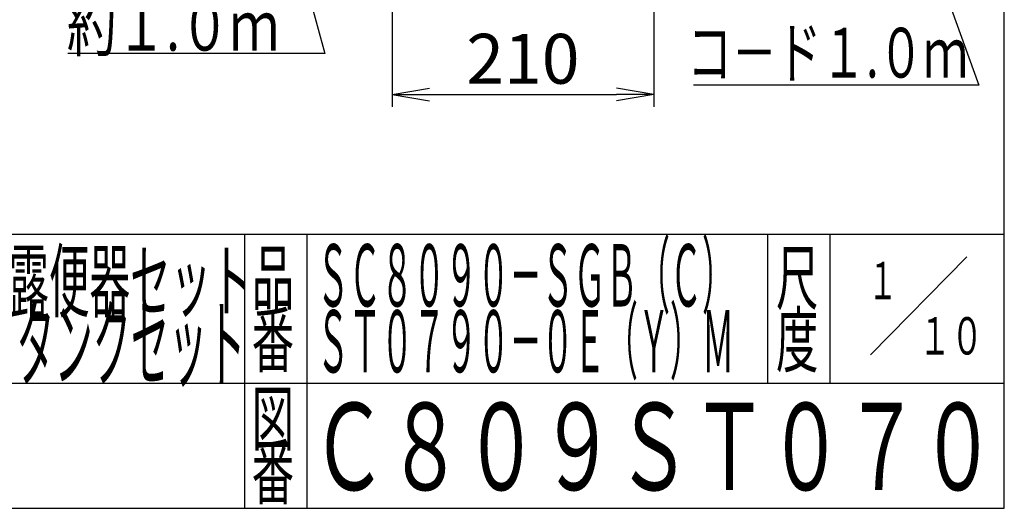
# Model space of a CAD drawing. Extents: x 0 to 2000, y 10 to 2880.
# Drawn here: x 1209 to 2000, y 80 to 472 of the extents above; entities that cross this region are included whole.
import ezdxf
from ezdxf.enums import TextEntityAlignment as Align

# ---------------------------------------------------------------- set-up
doc = ezdxf.new("R2010")
doc.units = 0
doc.layers.get('0').update_dxf_attribs({"linetype": 'CONTINUOUS'})
doc.layers.get('DEFPOINTS').update_dxf_attribs({"linetype": 'CONTINUOUS'})
doc.layers.add('便器', color=7, linetype='CONTINUOUS')
doc.layers.add('便座', color=7, linetype='CONTINUOUS')
doc.styles.add('EXCADDIM1', font='monotxt', dxfattribs={"width": 0.84, "bigfont": 'extfont'})
doc.styles.add('EXCADSTD', font='monotxt', dxfattribs={"bigfont": 'extfont'})
doc.styles.get("Standard").update_dxf_attribs({"font": 'monotxt', "bigfont": 'extfont'})
doc.dimstyles.new('ISO-25', dxfattribs={"dimtxt": 2.5, "dimasz": 2.5, "dimexe": 1.25, "dimexo": 0.625, "dimtad": 1, "dimtxsty": 'STANDARD', "dimcen": 2.5, "dimazin": 3, "dimtfac": 1, "dimtmove": 0, "dimatfit": 3})

# ---------------------------------------------------------------- blocks, each defined once
blk = doc.blocks.new('EX_NORM')
at = {"color": 0, "linetype": 'CONTINUOUS'}
for q in [(-1, 0.167), (-1, 0), (-1, -0.167)]:
    blk.add_line((0, 0), q, dxfattribs=at)
blk = doc.blocks.new('*D25')
at = {"layer": 'DEFPOINTS', "color": 0}
for p in [(1508.48, 544.29), (1718.56, 544.29), (1718.56, 412)]:
    blk.add_point(p, dxfattribs=at)
at = {"layer": '便器', "color": 3, "linetype": 'CONTINUOUS'}
for p, q in [((1508.48, 537.29), (1508.48, 402)), ((1718.56, 537.29), (1718.56, 402)), ((1538.48, 412), (1688.56, 412))]:
    blk.add_line(p, q, dxfattribs=at)
at = {"layer": '便器', "color": 3, "xscale": 30, "yscale": 30, "zscale": 30, "rotation": 180}
blk.add_blockref('EX_NORM', (1508.48, 412), dxfattribs=at)
at = {"layer": '便器', "color": 3, "xscale": 30, "yscale": 30, "zscale": 30}
blk.add_blockref('EX_NORM', (1718.56, 412), dxfattribs=at)
at = {"layer": '便器', "color": 2, "insert": (1613.52, 435.5), "char_height": 40, "attachment_point": 5, "style": 'EXCADDIM1'}
blk.add_mtext('210', dxfattribs=at)

msp = doc.modelspace()

# ---------------------------------------------------------------- linework, layer by layer
at = {"layer": '便器', "color": 7, "linetype": 'CONTINUOUS'}
for p, q in [((2000, 80), (2000, 2880)), ((180, 300), (2000, 300)), ((180, 80), (2000, 80))]:
    msp.add_line(p, q, dxfattribs=at)
at = {"layer": '便器', "color": 6, "linetype": 'CONTINUOUS'}
for p, q in [((1390, 300), (1390, 80)), ((1440, 300), (1440, 80)), ((1810, 300), (1810, 180)), ((1860, 300), (1860, 180)), ((1892.654, 203.003), (1969.994, 281.7)), ((2000, 180), (750, 180))]:
    msp.add_line(p, q, dxfattribs=at)

# ---------------------------------------------------------------- texts
at = {"layer": '便器', "color": 2, "linetype": 'CONTINUOUS', "style": 'EXCADSTD'}
for s, height, width, p, p2 in [('洋風タンク密結サイホン防露便器セット', 48, 0.798676, (809.746, 238.398), (1395.746, 238.398)), ('ＳＣ８０９０－ＳＧＢ（Ｃ）', 50, 0.609091, (1448.09, 241.885), (1783.09, 241.885)), ('品', 42.5, 1.12, (1395.75, 243.75), (1429.75, 243.75)), ('尺', 42.5, 1.12, (1816.75, 243.75), (1850.75, 243.75)), ('１', 30, 1.101333, (1890.537, 247.723), (1914.137, 247.723)), ('陶器製防露型手洗無密結ロ－タンクセット', 57.5, 0.62701, (808.611, 183.271), (1390.611, 183.271)), ('ＳＴ０７９０－０Ｅ（Ｙ）Ｍ', 50, 0.609091, (1448.09, 189), (1783.09, 189)), ('番', 42.5, 1.12, (1395.75, 193.75), (1429.75, 193.75)), ('度', 42.5, 1.12, (1816.75, 193.75), (1850.75, 193.75)), ('１０', 30, 1.098531, (1931.279, 203.349), (1983.067, 203.349)), ('図', 42.5, 1.12, (1395.75, 130.75), (1429.75, 130.75)), ('番', 42.5, 1.12, (1395.75, 87.75), (1429.75, 87.75))]:
    msp.add_text(s, height=height, dxfattribs=dict(at, width=width)).set_placement(p, p2, align=Align.FIT)
at = {"layer": '便器', "color": 7, "linetype": 'CONTINUOUS', "style": 'EXCADSTD', "width": 1.037736}
msp.add_text('Ｃ８０９ＳＴ０７０', height=70, dxfattribs=at).set_placement((1443.325, 94.575), (1993.325, 94.575), align=Align.FIT)
at = {"layer": '便座', "color": 2, "linetype": 'CONTINUOUS', "style": 'EXCADSTD'}
for s, width, p, p2 in [('約１.０ｍ', 1.13307, (1247.323, 447.204), (1417.823, 447.204)), ('コ－ド１.０ｍ', 1.029457, (1745.371, 425.546), (1970.871, 425.546))]:
    msp.add_text(s, height=40, dxfattribs=dict(at, width=width)).set_placement(p, p2, align=Align.FIT)

# ---------------------------------------------------------------- dimensions: what is measured, and where the dimension line sits
at = {"layer": '便器', "color": 3, "linetype": 'CONTINUOUS'}
dim = msp.add_linear_dim(base=(1718.557, 412), p1=(1508.483, 544.292), p2=(1718.557, 544.292), text='210', dimstyle='ISO-25', override={"dimtxt": 40, "dimasz": 30, "dimexe": 10, "dimexo": 7, "dimgap": 0, "dimtad": 1, "dimjust": 0, "dimtih": 0, "dimtoh": 0, "dimdec": 1, "dimzin": 8, "dimlunit": 2, "dimtxsty": 'EXCADDIM1', "dimblk1": 'EX_NORM', "dimblk2": 'EX_NORM', "dimsah": 1, "dimse1": 0, "dimse2": 0, "dimclrd": 3, "dimclre": 3, "dimclrt": 2, "dimtmove": 2}, dxfattribs=at)
dim.commit()
dim.dimension.update_dxf_attribs({"geometry": '*D25', "text_midpoint": (1613.52, 435.5), "dimtype": 160})

# ---------------------------------------------------------------- leaders
at = {"layer": '便座', "color": 6, "linetype": 'CONTINUOUS'}
for points in [[(1377.486, 724.717), (1454.563, 445.039), (1248, 445.039)], [(1881, 692), (1979.483, 419.516), (1750.483, 419.516)]]:
    msp.add_leader(points, dimstyle='ISO-25', override={"dimasz": 30, "dimldrblk": 'EX_NORM'}, dxfattribs=at)

doc.saveas('drawing.dxf')
